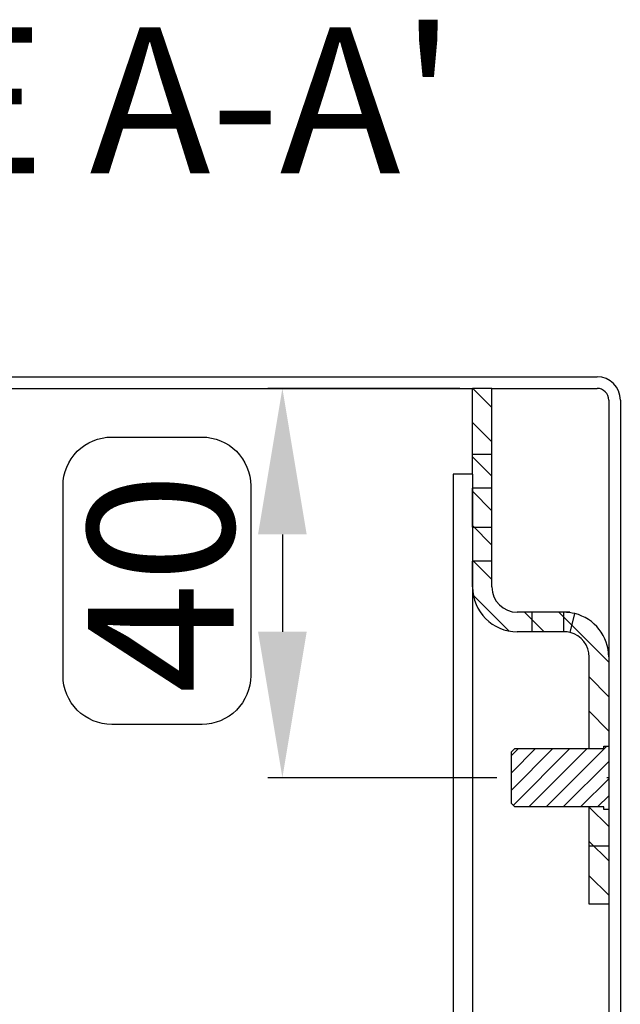
# Model space of a CAD drawing. Extents: x 3 to 1986, y 1 to 2955.
# Drawn here: x 1245 to 1307, y 2826 to 2927 of the extents above; entities that cross this region are included whole.
import ezdxf

# ---------------------------------------------------------------- set-up
doc = ezdxf.new("R2010")
doc.units = 0
doc.header["$MEASUREMENT"] = 0
doc.header["$PDMODE"] = 2
doc.header["$PDSIZE"] = -0.01
doc.layers.get('Defpoints').update_dxf_attribs({"linetype": 'CONTINUOUS'})
for name, color, linetype in [('COTAS', 7, 'CONTINUOUS'), ('V0L1', 7, 'CONTINUOUS'), ('V6L1', 7, 'CONTINUOUS'), ('V6L204', 7, 'CONTINUOUS'), ('V6LDrafting_Hidden_Entities', 7, 'CONTINUOUS')]:
    doc.layers.add(name, color=color, linetype=linetype)
doc.styles.get("Standard").update_dxf_attribs({"font": 'monotxt.shx'})
doc.dimstyles.new('DSTYLE1', dxfattribs={"dimtxt": 15, "dimasz": 3, "dimexe": 1, "dimexo": 0, "dimgap": 1.5, "dimtad": 1, "dimdec": 1, "dimlfac": 5, "dimrnd": 0.1, "dimzin": 11, "dimdsep": 46, "dimtxsty": 'STANDARD', "dimcen": 0.09, "dimadec": 0, "dimazin": 0, "dimtp": 1, "dimtm": 1, "dimtfac": 1, "dimtdec": 4, "dimtofl": 0, "dimtmove": 0, "dimatfit": 3, "dimfxl": 1, "dimtolj": 1, "dimtzin": 0, "dimarcsym": 0})

# ---------------------------------------------------------------- blocks, each defined once
blk = doc.blocks.new('*X4')
at = {"layer": 'V0L1', "color": 1, "linetype": 'Continuous'}
for p, q in [((-9.43, 1.17), (-5.17, 5.43)), ((-9.43, 2.94), (-6.94, 5.43)), ((-9.43, 4.71), (-8.71, 5.43)), ((-9.24, -0.41), (-3.41, 5.43)), ((-7.64, -0.57), (-1.64, 5.43)), ((-5.87, -0.57), (0.38, 5.68)), ((-4.1, -0.57), (0.57, 4.1)), ((-2.33, -0.57), (0.57, 2.33)), ((-0.57, -0.57), (0.57, 0.57))]:
    blk.add_line(p, q, dxfattribs=at)
blk = doc.blocks.new('*X8')
at = {"layer": 'V0L1', "color": 1, "linetype": 'Continuous'}
for p, q in [((0.98, -0.98), (-0.98, 0.98)), ((0.98, -4.52), (-1.02, -2.52)), ((0.98, -8.05), (-1.02, -6.05)), ((0.98, -11.59), (-1.02, -9.59)), ((0.98, -15.12), (-1.02, -13.12)), ((0.98, -18.66), (-1.02, -16.66)), ((2.73, -23.94), (-0.94, -20.27)), ((6.34, -24.02), (4.34, -22.02)), ((12.98, -27.12), (7.88, -22.02)), ((12.98, -30.66), (10.98, -28.66)), ((12.98, -34.19), (10.98, -32.19))]:
    blk.add_line(p, q, dxfattribs=at)
blk = doc.blocks.new('*X9')
at = {"layer": 'V0L1', "color": 1, "linetype": 'Continuous'}
for p, q in [((1, -1), (-1, 1)), ((1, -4.54), (-1, -2.54)), ((1, -8.07), (-1, -6.07))]:
    blk.add_line(p, q, dxfattribs=at)
blk = doc.blocks.new('*D28')
at = {"layer": 'COTAS', "color": 0, "linetype": 'Continuous', "lineweight": -2, "transparency": 16777216}
for p, q in [((1290.21, 2889.34), (1270.48, 2889.34)), ((1271.98, 2874.34), (1271.98, 2864.34)), ((1294.03, 2849.34), (1270.48, 2849.34))]:
    blk.add_line(p, q, dxfattribs=at)
at = {"layer": 'COTAS', "color": 0, "linetype": 'Continuous', "transparency": 16777216}
for points in [[(1269.48, 2874.34), (1274.48, 2874.34), (1271.98, 2889.34)], [(1269.48, 2864.34), (1274.48, 2864.34), (1271.98, 2849.34)]]:
    blk.add_solid(points, dxfattribs=at)
at = {"layer": 'Defpoints', "color": 0, "linetype": 'Continuous', "transparency": 16777216}
for p in [(1291.71, 2889.34), (1271.98, 2849.34), (1295.53, 2849.34)]:
    blk.add_point(p, dxfattribs=at)
at = {"layer": 'COTAS', "color": 0, "linetype": 'Continuous', "transparency": 16777216, "insert": (1259.48, 2869.34), "char_height": 15, "attachment_point": 5, "rotation": 90}
blk.add_mtext('\\A1;40', dxfattribs=at)

msp = doc.modelspace()

# ---------------------------------------------------------------- linework, layer by layer
at = {"layer": 'COTAS', "color": 1, "linetype": 'Continuous'}
msp.add_lwpolyline([(1254.43, 2884.34), (1263.72, 2884.34, -0.414214), (1268.72, 2879.34), (1268.72, 2859.82, -0.414214), (1263.72, 2854.82), (1254.43, 2854.82, -0.414214), (1249.43, 2859.82), (1249.43, 2879.34, -0.414214)], format="xyb", close=True, dxfattribs=at)
at = {"layer": 'V6L1', "color": 5, "linetype": 'Continuous'}
for p, q in [((1293.53, 2889.34), (1291.53, 2889.34)), ((1305.53, 2842.34), (1305.53, 2836.34))]:
    msp.add_line(p, q, dxfattribs=at)
at = {"layer": 'V6L1', "color": 1, "linetype": 'Continuous'}
for p, q in [((1305.53, 2861.77), (1305.53, 2852.59)), ((1305.53, 2852.59), (1305.53, 2846.09)), ((1305.53, 2849.34), (1305.34, 2849.34))]:
    msp.add_line(p, q, dxfattribs=at)
at = {"layer": 'V6L204', "color": 160, "linetype": 'Continuous'}
for p, q in [((1229.13, 2890.54), (1304.33, 2890.54)), ((1229.13, 2889.34), (1291.53, 2889.34)), ((1293.53, 2889.34), (1304.33, 2889.34)), ((1305.53, 2888.14), (1305.53, 2852.59)), ((1306.73, 2888.14), (1306.73, 2592.94)), ((1305.53, 2846.09), (1305.53, 2842.34)), ((1305.53, 2836.34), (1305.53, 2644.74))]:
    msp.add_line(p, q, dxfattribs=at)
at = {"layer": 'V6L204', "color": 150, "linetype": 'Continuous'}
for p, q in [((1291.53, 2882.59), (1291.53, 2889.34)), ((1293.53, 2882.59), (1293.53, 2889.34)), ((1291.53, 2880.84), (1291.53, 2882.59)), ((1293.53, 2880.84), (1293.53, 2882.59)), ((1291.53, 2880.54), (1291.53, 2880.84)), ((1293.53, 2879.09), (1293.53, 2880.84)), ((1291.53, 2875.09), (1291.53, 2879.09)), ((1293.53, 2875.09), (1293.53, 2879.09)), ((1293.53, 2873.34), (1293.53, 2875.09)), ((1293.53, 2871.59), (1293.53, 2873.34)), ((1291.53, 2868.94), (1291.53, 2871.59)), ((1293.53, 2868.94), (1293.53, 2871.59)), ((1297.63, 2866.34), (1296.13, 2866.34)), ((1300.93, 2866.34), (1297.63, 2866.34)), ((1301.53, 2866.34), (1300.93, 2866.34)), ((1301.53, 2866.34), (1301.53, 2866.3)), ((1297.63, 2864.34), (1296.13, 2864.34)), ((1300.93, 2864.34), (1297.63, 2864.34)), ((1303.53, 2852.34), (1303.53, 2861.74)), ((1303.53, 2842.34), (1303.53, 2846.34)), ((1303.53, 2836.34), (1303.53, 2842.34)), ((1305.53, 2836.34), (1303.53, 2836.34))]:
    msp.add_line(p, q, dxfattribs=at)
at = {"layer": 'V6L204', "color": 40, "linetype": 'Continuous'}
for p, q in [((1291.53, 2880.54), (1289.53, 2880.54)), ((1289.53, 2880.54), (1289.53, 2600.54)), ((1291.53, 2880.54), (1291.53, 2879.09)), ((1291.53, 2875.09), (1291.53, 2871.59)), ((1291.53, 2868.94), (1291.53, 2612.14))]:
    msp.add_line(p, q, dxfattribs=at)
at = {"layer": 'V6L204', "color": 30, "linetype": 'Continuous'}
for p, q in [((1305.03, 2852.34), (1305.03, 2852.59)), ((1305.03, 2852.59), (1305.53, 2852.59)), ((1305.03, 2846.09), (1305.03, 2846.34)), ((1305.53, 2846.09), (1305.03, 2846.09))]:
    msp.add_line(p, q, dxfattribs=at)
at = {"layer": 'V6L204', "color": 1, "linetype": 'Continuous'}
for p, q in [((1295.53, 2851.99), (1295.88, 2852.34)), ((1295.53, 2846.69), (1295.53, 2851.99)), ((1295.88, 2852.34), (1305.03, 2852.34)), ((1295.88, 2846.34), (1295.53, 2846.69)), ((1305.03, 2846.34), (1295.88, 2846.34))]:
    msp.add_line(p, q, dxfattribs=at)
at = {"layer": 'V6L204', "color": 150, "linetype": 'Continuous'}
msp.add_lwpolyline([(1303.53, 2861.74), (1303.53, 2861.74), (1303.53, 2861.74), (1303.53, 2861.74), (1303.53, 2861.74), (1303.53, 2861.74), (1303.53, 2861.74), (1303.53, 2861.74), (1303.53, 2861.74), (1303.53, 2861.74)], dxfattribs=at)
at = {"layer": 'V6L204', "color": 160, "linetype": 'Continuous'}
for radius in [2.4, 1.2]:
    msp.add_arc((1304.33, 2888.14), radius, 0, 90, dxfattribs=at)
at = {"layer": 'V6L204', "color": 150, "linetype": 'Continuous'}
for centre, radius, start, end in [((1296.13, 2868.94), 4.6, 180, 270), ((1296.13, 2868.94), 2.6, 180, 270), ((1300.93, 2861.74), 4.6, 76.1278, 90), ((1300.93, 2861.74), 4.6, 0.2754, 76.1278), ((1300.93, 2861.74), 2.6, 76.1278, 90), ((1300.93, 2861.74), 2.6, 0, 76.1278)]:
    msp.add_arc(centre, radius, start, end, dxfattribs=at)
at = {"layer": 'V6LDrafting_Hidden_Entities', "color": 1, "linetype": 'Continuous'}
for p, q in [((1229.13, 2890.54), (1304.33, 2890.54)), ((1229.13, 2889.34), (1291.53, 2889.34)), ((1291.53, 2882.59), (1291.53, 2889.34)), ((1293.53, 2882.59), (1293.53, 2889.34)), ((1293.53, 2889.34), (1304.33, 2889.34)), ((1305.53, 2888.14), (1305.53, 2852.59)), ((1306.73, 2888.14), (1306.73, 2592.94)), ((1291.53, 2882.59), (1293.53, 2882.59)), ((1291.53, 2880.54), (1289.53, 2880.54)), ((1289.53, 2880.54), (1289.53, 2600.54)), ((1291.53, 2880.54), (1291.53, 2600.54)), ((1293.53, 2879.09), (1291.53, 2879.09)), ((1291.53, 2875.09), (1291.53, 2879.09)), ((1293.53, 2875.09), (1293.53, 2879.09)), ((1291.53, 2875.09), (1293.53, 2875.09)), ((1293.53, 2871.59), (1291.53, 2871.59)), ((1291.53, 2868.94), (1291.53, 2871.59)), ((1293.53, 2868.94), (1293.53, 2871.59)), ((1297.63, 2866.34), (1296.13, 2866.34)), ((1297.63, 2866.34), (1297.63, 2864.34)), ((1297.63, 2864.34), (1296.13, 2864.34)), ((1305.03, 2852.59), (1305.53, 2852.59)), ((1305.03, 2852.34), (1305.03, 2852.59)), ((1295.53, 2851.99), (1295.88, 2852.34)), ((1295.53, 2846.69), (1295.53, 2851.99)), ((1295.88, 2852.34), (1305.03, 2852.34)), ((1295.88, 2846.34), (1295.53, 2846.69)), ((1305.03, 2846.34), (1295.88, 2846.34)), ((1305.03, 2846.09), (1305.03, 2846.34)), ((1305.53, 2846.09), (1305.03, 2846.09)), ((1305.53, 2846.09), (1305.53, 2842.34)), ((1303.53, 2842.34), (1305.53, 2842.34)), ((1303.53, 2836.34), (1303.53, 2842.34)), ((1305.53, 2836.34), (1303.53, 2836.34)), ((1305.53, 2836.34), (1305.53, 2644.74))]:
    msp.add_line(p, q, dxfattribs=at)
at = {"layer": 'V6LDrafting_Hidden_Entities', "color": 150, "linetype": 'Continuous'}
for p, q in [((1291.53, 2882.59), (1293.53, 2882.59)), ((1293.53, 2879.09), (1291.53, 2879.09)), ((1291.53, 2875.09), (1293.53, 2875.09)), ((1293.53, 2871.59), (1291.53, 2871.59)), ((1297.63, 2866.34), (1297.63, 2864.34)), ((1300.93, 2864.34), (1300.93, 2866.34)), ((1302.03, 2866.21), (1301.55, 2864.27)), ((1303.53, 2842.34), (1305.53, 2842.34))]:
    msp.add_line(p, q, dxfattribs=at)
at = {"layer": 'V6LDrafting_Hidden_Entities', "color": 1, "linetype": 'Continuous'}
for centre, radius, start, end in [((1304.33, 2888.14), 2.4, 0, 90), ((1304.33, 2888.14), 1.2, 0, 90), ((1296.13, 2868.94), 4.6, 180, 270), ((1296.13, 2868.94), 2.6, 180, 270)]:
    msp.add_arc(centre, radius, start, end, dxfattribs=at)

# ---------------------------------------------------------------- block references
at = {"layer": 'V6L1'}
for name, p in [('*X8', (1292.54, 2888.36)), ('*X4', (1304.96, 2846.91)), ('*X9', (1304.53, 2845.33))]:
    msp.add_blockref(name, p, dxfattribs=at)

# ---------------------------------------------------------------- texts
at = {"layer": 'COTAS', "color": 1, "linetype": 'Continuous'}
msp.add_text("CORTE A-A'", height=15, dxfattribs=at).set_placement((1182.03, 2911.44))

# ---------------------------------------------------------------- dimensions: what is measured, and where the dimension line sits
dim = msp.add_linear_dim(base=(1271.98, 2849.34), p1=(1291.71, 2889.34), p2=(1295.53, 2849.34), angle=90, dimstyle='DSTYLE1', override={"dimasz": 15, "dimexe": 1.5, "dimexo": 1.5, "dimgap": 5, "dimdec": 0, "dimlfac": 1, "dimrnd": 0, "dimzin": 0, "dimcen": 1.5, "dimtp": 0.005, "dimtm": -0.005, "dimtdec": 0, "dimtofl": 1}, dxfattribs=at)
dim.commit()
dim.dimension.update_dxf_attribs({"geometry": '*D28', "text_midpoint": (1259.48, 2869.34)})

doc.saveas('drawing.dxf')
